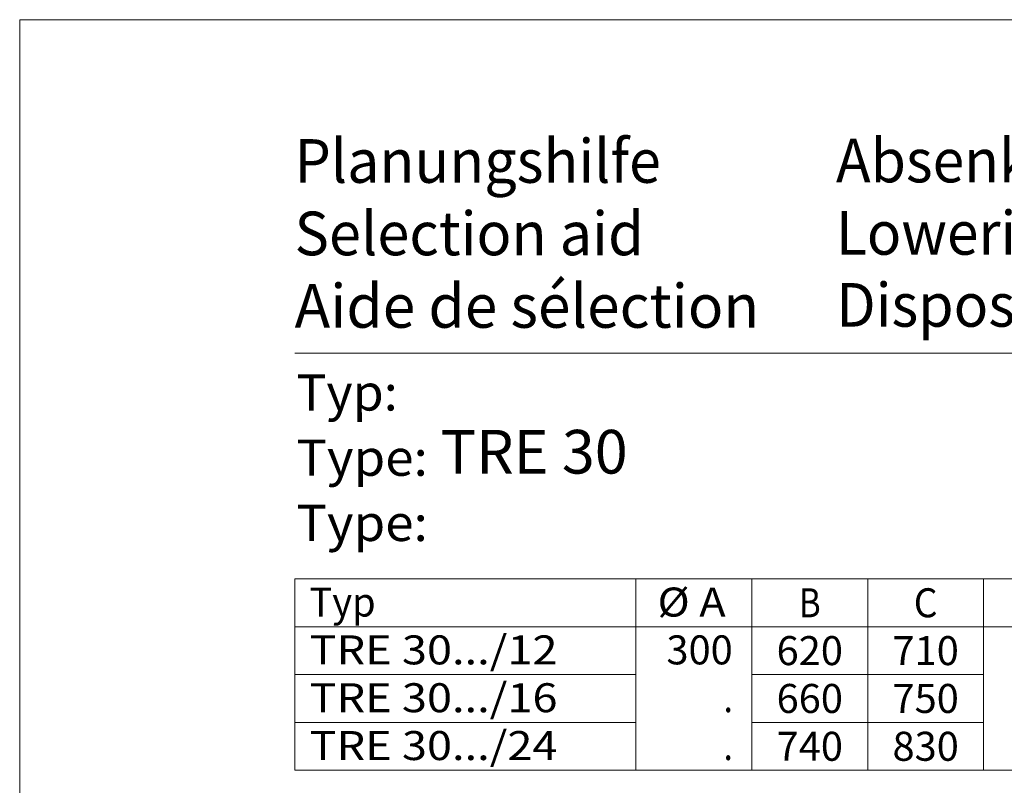
# Model space of a CAD drawing. Units: millimetres. Extents: x 0 to 210, y 0 to 297.
# Drawn here: x 0 to 68, y 244 to 297 of the extents above; entities that cross this region are included whole.
import ezdxf
from ezdxf.enums import TextEntityAlignment as Align

# ---------------------------------------------------------------- set-up
doc = ezdxf.new("R2010")
doc.units = ezdxf.units.MM
doc.header["$LTSCALE"] = 5
doc.linetypes.add('AUSGEZOGEN', pattern=[0])
doc.layers.add('Zeichnungsrahmen', color=9, linetype='Continuous', true_color=0xc0c0c0)
doc.styles.add('Arial', font='arial.ttf')

# ---------------------------------------------------------------- blocks, each defined once
blk = doc.blocks.new('Planungshilfe_DE-EN-FR_nNn00')
at = {"layer": 'Zeichnungsrahmen', "color": 96, "linetype": 'AUSGEZOGEN', "lineweight": 18, "true_color": 0x008000}
for p, q in [((210, 297), (0, 297)), ((0, 297), (0, 0)), ((19, 258.424), (98.548, 258.424)), ((19, 258.424), (19, 245.224)), ((42.53, 258.424), (42.53, 245.224)), ((50.53, 245.224), (50.53, 258.424)), ((58.53, 258.424), (58.53, 245.224)), ((66.53, 258.424), (66.53, 245.224)), ((19, 255.124), (98.548, 255.124)), ((19, 251.824), (42.53, 251.824)), ((50.53, 251.824), (66.53, 251.824)), ((19, 248.524), (42.53, 248.524)), ((50.53, 248.524), (66.53, 248.524)), ((19, 245.224), (98.548, 245.224))]:
    blk.add_line(p, q, dxfattribs=at)
at = {"layer": 'Zeichnungsrahmen', "color": 136, "linetype": 'AUSGEZOGEN', "lineweight": 18, "true_color": 0x008080}
blk.add_line((201, 274), (19, 274), dxfattribs=at)
at = {"layer": 'Zeichnungsrahmen', "color": 136, "linetype": 'AUSGEZOGEN', "lineweight": 18, "true_color": 0x008080, "style": 'Arial'}
for s, height, width, p, p2 in [('Planungshilfe', 3.0125, 1.001602, (18.969, 285.748), (44.251, 285.748)), ('Selection aid', 3.0125, 1.001548, (18.969, 280.748), (43.079, 280.748)), ('Typ:', 2.5, 1.031308, (19.092, 270.035), (26.092, 270.035)), ('Type:', 2.5, 1.039817, (19.092, 265.535), (28.167, 265.535))]:
    blk.add_text(s, height=height, dxfattribs=dict(at, width=width)).set_placement(p, p2, align=Align.FIT)
at = {"layer": 'Zeichnungsrahmen', "color": 18, "linetype": 'AUSGEZOGEN', "lineweight": 18, "true_color": 0x000000, "style": 'Arial'}
for s, width, p, p2 in [('Absenkvorrichtung', 1.00226, (56.339, 285.779), (91.239, 285.779)), ('Lowering device', 0.982192, (56.339, 280.786), (86.179, 280.786)), ('TRE 30', 0.905696, (29.051, 265.689), (41.962, 265.689))]:
    blk.add_text(s, height=3.0125, dxfattribs=dict(at, width=width)).set_placement(p, p2, align=Align.FIT)
at = {"layer": 'Zeichnungsrahmen', "color": 96, "linetype": 'AUSGEZOGEN', "lineweight": 18, "true_color": 0x008000, "style": 'Arial'}
for s, width, p, p2 in [('Typ', 0.981951, (20, 255.824), (24.57, 255.824)), ('%%c A', 0.977131, (44.023, 255.824), (48.723, 255.824)), ('B', 0.810956, (53.775, 255.774), (55.285, 255.774)), ('C', 0.813492, (61.71, 255.774), (63.35, 255.774)), ('TRE 30.../12', 1.092394, (20, 252.524), (37.12, 252.524)), ('300', 0.983677, (44.636, 252.524), (49.216, 252.524)), ('620', 0.983677, (52.24, 252.474), (56.82, 252.474)), ('710', 0.983677, (60.24, 252.474), (64.82, 252.474)), ('TRE 30.../16', 1.092394, (20, 249.224), (37.12, 249.224)), ('660', 0.983677, (52.24, 249.174), (56.82, 249.174)), ('750', 0.983677, (60.24, 249.174), (64.82, 249.174)), ('.', 0.811856, (48.586, 249.224), (49.216, 249.224)), ('TRE 30.../24', 1.092394, (20, 245.924), (37.12, 245.924)), ('740', 0.983677, (52.24, 245.874), (56.82, 245.874)), ('830', 0.983677, (60.24, 245.874), (64.82, 245.874)), ('.', 0.811856, (48.586, 245.924), (49.216, 245.924))]:
    blk.add_text(s, height=2, dxfattribs=dict(at, width=width)).set_placement(p, p2, align=Align.FIT)
blk = doc.blocks.new('Language_nNn064')
at = {"layer": 'Zeichnungsrahmen', "color": 136, "linetype": 'AUSGEZOGEN', "lineweight": 18, "true_color": 0x008080, "style": 'Arial'}
for s, height, width, p, p2 in [('Aide de sélection', 3.0125, 1.001642, (18.969, 275.748), (51.041, 275.748)), ('Type:', 2.5, 1.039817, (19.092, 261.035), (28.167, 261.035))]:
    blk.add_text(s, height=height, dxfattribs=dict(at, width=width)).set_placement(p, p2, align=Align.FIT)
at = {"layer": 'Zeichnungsrahmen', "color": 18, "linetype": 'AUSGEZOGEN', "lineweight": 18, "true_color": 0x000000, "style": 'Arial', "width": 0.983258}
blk.add_text('Dispositif de descente', height=3.0125, dxfattribs=at).set_placement((56.366, 275.821), (96.81, 275.821), align=Align.FIT)

msp = doc.modelspace()

# ---------------------------------------------------------------- block references
for name in ['Planungshilfe_DE-EN-FR_nNn00', 'Language_nNn064']:
    msp.add_blockref(name, (0, 0))

doc.saveas('drawing.dxf')
